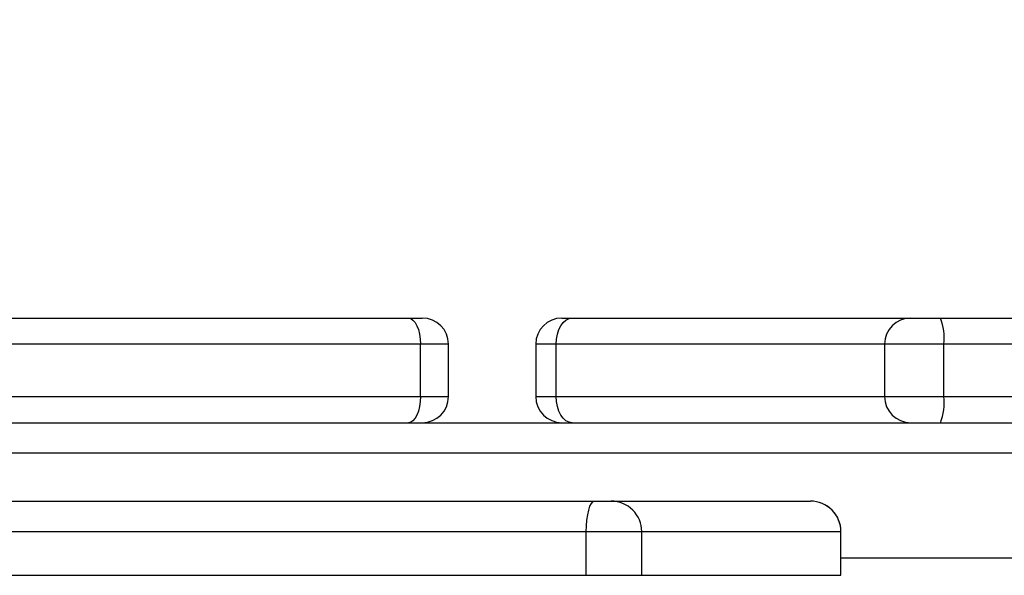
# Model space of a CAD drawing. Units: millimetres. Extents: x 2467 to 3723, y 1567 to 2406.
# Drawn here: x 3125 to 3137, y 1925 to 1931 of the extents above; entities that cross this region are included whole.
import ezdxf

# ---------------------------------------------------------------- set-up
doc = ezdxf.new("R2010")
doc.units = ezdxf.units.MM
doc.header["$LTSCALE"] = 100
doc.header["$PDSIZE"] = -1
doc.layers.add('VP-DIM', color=7, linetype='Continuous')
doc.layers.add('VP-EQ', color=7, linetype='Continuous', true_color=0x8a3492)
doc.dimstyles.get("Standard").update_dxf_attribs({"dimtxt": 14, "dimasz": 20, "dimexe": 20, "dimexo": 50, "dimgap": 20, "dimtad": 0, "dimdec": 0, "dimzin": 0, "dimdsep": 46, "dimtxsty": 'Standard', "dimcen": -0.09, "dimadec": 0, "dimazin": 0, "dimtfac": 1, "dimtdec": 4, "dimtofl": 0, "dimtmove": 0, "dimatfit": 3, "dimfxl": 70, "dimfxlon": 1, "dimtolj": 1, "dimtzin": 0, "dimarcsym": 0})

# ---------------------------------------------------------------- blocks, each defined once
blk = doc.blocks.new('*D19')
at = {"layer": 'Defpoints', "color": 0}
for p in [(3513.269, 2385.828), (3513.269, 1843.04), (2822.661, 1842.465)]:
    blk.add_point(p, dxfattribs=at)
at = {"layer": 'VP-DIM', "color": 0, "lineweight": -2}
for p, q in [((2822.661, 2315.828), (2822.661, 2405.828)), ((3513.269, 2315.828), (3513.269, 2405.828)), ((2842.661, 2385.828), (3131.632, 2385.828)), ((3493.269, 2385.828), (3204.299, 2385.828))]:
    blk.add_line(p, q, dxfattribs=at)
at = {"layer": 'VP-DIM', "color": 0}
for points in [[(2842.661, 2389.161), (2842.661, 2382.494), (2822.661, 2385.828)], [(3493.269, 2382.494), (3493.269, 2389.161), (3513.269, 2385.828)]]:
    blk.add_solid(points, dxfattribs=at)
at = {"layer": 'VP-DIM', "color": 0, "insert": (3167.965, 2385.828), "char_height": 14, "attachment_point": 5}
blk.add_mtext('\\A1;691', dxfattribs=at)
blk = doc.blocks.new('*D20')
at = {"layer": 'Defpoints', "color": 0}
for p in [(3363.273, 2308.653), (2972.761, 1844.632), (3363.273, 1843.189)]:
    blk.add_point(p, dxfattribs=at)
at = {"layer": 'VP-DIM', "color": 0, "lineweight": -2}
for p, q in [((2972.761, 2238.653), (2972.761, 2328.653)), ((3363.273, 2238.653), (3363.273, 2328.653)), ((2992.761, 2308.653), (3131.683, 2308.653)), ((3343.273, 2308.653), (3204.35, 2308.653))]:
    blk.add_line(p, q, dxfattribs=at)
at = {"layer": 'VP-DIM', "color": 0}
for points in [[(2992.761, 2311.987), (2992.761, 2305.32), (2972.761, 2308.653)], [(3343.273, 2305.32), (3343.273, 2311.987), (3363.273, 2308.653)]]:
    blk.add_solid(points, dxfattribs=at)
at = {"layer": 'VP-DIM', "color": 0, "insert": (3168.017, 2308.653), "char_height": 14, "attachment_point": 5}
blk.add_mtext('\\A1;391', dxfattribs=at)
blk = doc.blocks.new('*D21')
at = {"layer": 'Defpoints', "color": 0}
for p in [(3116.69, 2043.828), (3125.291, 1717.423), (3595.273, 1717.423)]:
    blk.add_point(p, dxfattribs=at)
at = {"layer": 'VP-DIM', "color": 0, "lineweight": -2}
for p, q in [((3525.273, 2043.828), (3615.273, 2043.828)), ((3595.273, 2023.828), (3595.273, 1917.542)), ((3595.273, 1737.423), (3595.273, 1840.209)), ((3525.273, 1717.423), (3615.273, 1717.423))]:
    blk.add_line(p, q, dxfattribs=at)
at = {"layer": 'VP-DIM', "color": 0}
for points in [[(3598.606, 2023.828), (3591.939, 2023.828), (3595.273, 2043.828)], [(3591.939, 1737.423), (3598.606, 1737.423), (3595.273, 1717.423)]]:
    blk.add_solid(points, dxfattribs=at)
at = {"layer": 'VP-DIM', "color": 0, "insert": (3595.273, 1878.875), "char_height": 14, "attachment_point": 5, "rotation": 90}
blk.add_mtext('\\A1;326', dxfattribs=at)
blk = doc.blocks.new('*D22')
at = {"layer": 'Defpoints', "color": 0}
for p in [(3093.79, 2243.828), (3093.89, 1567.441), (3703.269, 1567.441)]:
    blk.add_point(p, dxfattribs=at)
at = {"layer": 'VP-DIM', "color": 0, "lineweight": -2}
for p, q in [((3633.269, 2243.828), (3723.269, 2243.828)), ((3703.269, 2223.828), (3703.269, 1944.301)), ((3703.269, 1587.441), (3703.269, 1866.968)), ((3633.269, 1567.441), (3723.269, 1567.441))]:
    blk.add_line(p, q, dxfattribs=at)
at = {"layer": 'VP-DIM', "color": 0}
for points in [[(3706.602, 2223.828), (3699.936, 2223.828), (3703.269, 2243.828)], [(3699.936, 1587.441), (3706.602, 1587.441), (3703.269, 1567.441)]]:
    blk.add_solid(points, dxfattribs=at)
at = {"layer": 'VP-DIM', "color": 0, "insert": (3703.269, 1905.635), "char_height": 14, "attachment_point": 5, "rotation": 90}
blk.add_mtext('\\A1;676', dxfattribs=at)
blk = doc.blocks.new('wd14143')
at = {"color": 7, "linetype": 'Continuous', "lineweight": 25}
for p, q in [((4258.19, 1936.575), (4270.58, 1936.575)), ((4270.58, 1936.575), (4270.74, 1936.575)), ((4272.34, 1936.575), (4272.457, 1936.575)), ((4272.457, 1936.575), (4276.34, 1936.575)), ((4276.34, 1936.575), (4276.679, 1936.575)), ((4276.679, 1936.575), (4290.184, 1936.575)), ((4270.719, 1935.675), (4270.719, 1936.275)), ((4271.04, 1935.675), (4271.04, 1936.275)), ((4272.04, 1936.275), (4272.04, 1935.675)), ((4272.275, 1935.675), (4272.275, 1936.275)), ((4276.04, 1936.275), (4276.04, 1935.675)), ((4276.718, 1935.675), (4276.718, 1936.275)), ((4258.19, 1935.375), (4295.087, 1935.375)), ((4263.967, 1934.475), (4272.715, 1934.475)), ((4272.715, 1934.475), (4272.905, 1934.475)), ((4272.905, 1934.475), (4275.19, 1934.475)), ((4272.62, 1934.125), (4263.873, 1934.125)), ((4273.255, 1934.125), (4272.62, 1934.125)), ((4272.62, 1933.625), (4272.62, 1934.125)), ((4273.255, 1933.625), (4273.255, 1934.125)), ((4275.54, 1934.125), (4273.255, 1934.125)), ((4275.54, 1933.625), (4275.54, 1934.125)), ((4275.54, 1933.625), (4275.54, 1934.125)), ((4275.54, 1934.125), (4275.54, 1934.125)), ((4263.873, 1933.625), (4272.62, 1933.625)), ((4272.62, 1933.625), (4273.255, 1933.625)), ((4273.255, 1933.625), (4275.54, 1933.625)), ((4275.54, 1933.625), (4275.54, 1933.625))]:
    blk.add_line(p, q, dxfattribs=at)
at = {"color": 8, "linetype": 'Continuous', "lineweight": 25}
for p, q in [((4270.719, 1936.275), (4258.19, 1936.275)), ((4271.04, 1936.275), (4270.719, 1936.275)), ((4272.275, 1936.275), (4272.04, 1936.275)), ((4276.04, 1936.275), (4272.275, 1936.275)), ((4276.718, 1936.275), (4276.04, 1936.275)), ((4289.884, 1936.275), (4276.718, 1936.275)), ((4258.19, 1935.675), (4270.719, 1935.675)), ((4270.719, 1935.675), (4271.04, 1935.675)), ((4272.04, 1935.675), (4272.275, 1935.675)), ((4272.275, 1935.675), (4276.04, 1935.675)), ((4276.04, 1935.675), (4276.718, 1935.675)), ((4276.718, 1935.675), (4289.884, 1935.675)), ((4307.92, 1935.025), (4258.19, 1935.025)), ((4275.54, 1933.825), (4307.92, 1933.825))]:
    blk.add_line(p, q, dxfattribs=at)
at = {"color": 7, "linetype": 'Continuous', "lineweight": 25, "flags": 128}
for points in [[(4270.58, 1936.575), (4270.607, 1936.569), (4270.633, 1936.552), (4270.657, 1936.525), (4270.678, 1936.487), (4270.696, 1936.442), (4270.708, 1936.39), (4270.716, 1936.334), (4270.719, 1936.275)], [(4272.275, 1936.275), (4272.278, 1936.334), (4272.288, 1936.39), (4272.305, 1936.442), (4272.328, 1936.487), (4272.356, 1936.525), (4272.387, 1936.552), (4272.422, 1936.569), (4272.457, 1936.575)], [(4270.719, 1935.675), (4270.716, 1935.617), (4270.708, 1935.56), (4270.696, 1935.509), (4270.678, 1935.463), (4270.657, 1935.426), (4270.633, 1935.398), (4270.607, 1935.381), (4270.58, 1935.375)], [(4272.457, 1935.375), (4272.422, 1935.381), (4272.387, 1935.398), (4272.356, 1935.426), (4272.328, 1935.463), (4272.305, 1935.509), (4272.288, 1935.56), (4272.278, 1935.617), (4272.275, 1935.675)], [(4272.62, 1934.125), (4272.622, 1934.193), (4272.627, 1934.259), (4272.636, 1934.32), (4272.648, 1934.373), (4272.662, 1934.416), (4272.679, 1934.449), (4272.696, 1934.468), (4272.715, 1934.475)]]:
    blk.add_lwpolyline(points, dxfattribs=at)
at = {"color": 7, "linetype": 'Continuous', "lineweight": 25}
for centre, radius, start, end in [((4270.74, 1936.275), 0.3, 0, 90), ((4272.34, 1936.275), 0.3, 90, 180), ((4276.34, 1936.275), 0.3, 90, 180), ((4276.111, 1936.349), 0.612, 353.0751, 21.7048), ((4270.74, 1935.675), 0.3, 270, 0), ((4272.34, 1935.675), 0.3, 180, 270), ((4276.34, 1935.675), 0.3, 180, 270), ((4276.111, 1935.601), 0.612, 338.2952, 6.9249), ((4272.905, 1934.126), 0.35, 359.9457, 89.9488)]:
    blk.add_arc(centre, radius, start, end, dxfattribs=at)
for major_axis, ratio, start_param, end_param in [((0, -0.35), 0.999501, 1.570796, 3.141593), ((-0.35, 0), 0.999968, 3.141593, 4.712389)]:
    blk.add_ellipse((4275.19, 1934.125), major_axis=major_axis, ratio=ratio, start_param=start_param, end_param=end_param, dxfattribs=at)
blk = doc.blocks.new('wd14143 2d')
at = {"layer": 'VP-EQ', "color": 0}
blk.add_blockref('wd14143', (-1140.75, -8.73), dxfattribs=at)

msp = doc.modelspace()

# ---------------------------------------------------------------- block references
at = {"layer": 'VP-EQ', "color": 0}
msp.add_blockref('wd14143 2d', (0, 0), dxfattribs=at)

# ---------------------------------------------------------------- dimensions: what is measured, and where the dimension line sits
at = {"layer": 'VP-DIM', "color": 0}
for base, p1, p2, picture, middle in [((3513.269, 2385.828), (2822.661, 1842.465), (3513.269, 1843.04), '*D19', (3167.965, 2385.828)), ((3363.273, 2308.653), (2972.761, 1844.632), (3363.273, 1843.189), '*D20', (3168.017, 2308.653))]:
    dim = msp.add_linear_dim(base=base, p1=p1, p2=p2, dimstyle='Standard', dxfattribs=at)
    dim.commit()
    dim.dimension.update_dxf_attribs({"geometry": picture, "text_midpoint": middle})
dim = msp.add_linear_dim(base=(3703.269, 1567.441), p1=(3093.79, 2243.828), p2=(3093.89, 1567.441), angle=90, dimstyle='Standard', dxfattribs=at)
dim.commit()
dim.dimension.update_dxf_attribs({"geometry": '*D22', "text_midpoint": (3703.269, 1905.635)})
dim = msp.add_linear_dim(base=(3595.273, 1717.423), p1=(3116.69, 2043.828), p2=(3125.291, 1717.423), angle=90, dimstyle='Standard', dxfattribs=at)
dim.commit()
dim.dimension.update_dxf_attribs({"geometry": '*D21', "text_midpoint": (3595.273, 1878.875), "dimtype": 160})

doc.saveas('drawing.dxf')
